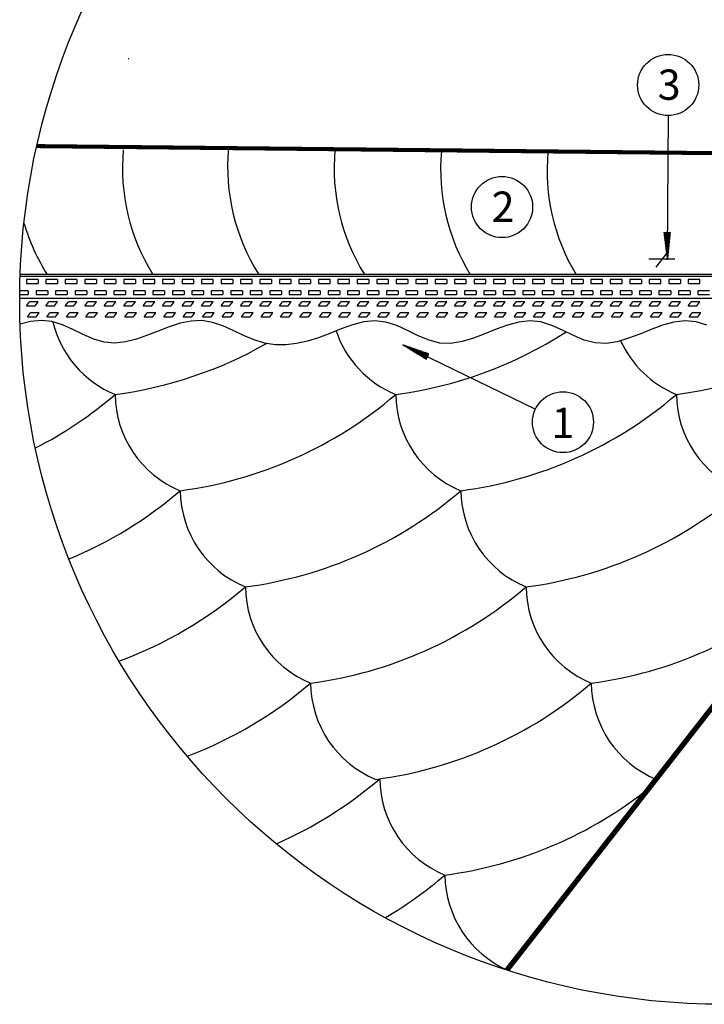
# Model space of a CAD drawing. Units: millimetres. Extents: x -3332883 to 40920555, y -16353787 to 552614.
# Drawn here: x 565900 to 573391, y 355522 to 366295 of the extents above; entities that cross this region are included whole.
import ezdxf

# ---------------------------------------------------------------- set-up
doc = ezdxf.new("R2010")
doc.units = ezdxf.units.MM
for name, color, linetype in [('Shing2', 90, 'Continuous'), ('Steel', 24, 'Continuous'), ('черепица', 101, 'Continuous')]:
    doc.layers.add(name, color=color, linetype=linetype)
doc.styles.get("Standard").update_dxf_attribs({"font": 'isocpeur.TTF'})

msp = doc.modelspace()

# ---------------------------------------------------------------- hatches: boundary and pattern name
h = msp.add_hatch()
h.set_pattern_fill('ANSI31', scale=11.084463, angle=57.6512213, style=0)
h.set_pattern_definition([(102.6512213, (552973.3829, 345386.3267), (-1.351918444, -0.303458804), [])])
h.paths.add_polyline_path([(572952.272, 363969.039), (573019.866, 363968.967), (572989.089, 363662.612)])
h = msp.add_hatch()
h.set_pattern_fill('ANSI31', scale=11.084463, angle=-58.2459337, style=0)
h.set_pattern_definition([(346.7540663, (562387.7489, 388729.7331), (0.3174747, 1.34869587), [])])
h.paths.add_polyline_path([(570378.453, 362641.003), (570348.866, 362580.229), (570086.718, 362741.717)])

# ---------------------------------------------------------------- linework, layer by layer
at = {"color": 7}
for p, q in [((572989.194, 363739.273), (572997.467, 365245.65)), ((572862.576, 363588.519), (573001.05, 363765.758)), ((573067.274, 363673.856), (572784.651, 363673.856)), ((570130.796, 362721.014), (571542.741, 362033.521))]:
    msp.add_line(p, q, dxfattribs=at)
at = {"color": 7, "const_width": 44.338}
msp.add_lwpolyline([(571233.252, 355898.007), (578082.561, 364664.723, -0.487732589), (578466.166, 364664.723), (581066.415, 361336.555)], format="xyb", dxfattribs=at)
at = {"color": 7}
for centre, radius in [((573601.971, 363223.942), 7701.796), ((572994.93, 365580.301), 334.661), ((571177.693, 364245.013), 334.661), ((571844.014, 361891.165), 333.212)]:
    msp.add_circle(centre, radius, dxfattribs=at)
at = {"layer": 'Shing2'}
for points, const_width in [([(574809.076, 364821.085), (566089.866, 364911.669)], 44.338), ([(571232.348, 355898.411), (574056.094, 359512.641)], 57.639)]:
    msp.add_lwpolyline(points, dxfattribs=dict(at, const_width=const_width))
at = {"layer": 'Shing2', "lineweight": 30}
for centre, radius, start, end in [((569226.824, 364671.201), 2201.981, 174.7605057, 211.903466), ((570377.419, 364682.678), 2201.981, 174.7605057, 212.2636263), ((571542.627, 364669.398), 2201.981, 174.7605057, 211.8635631), ((572707.835, 364656.118), 2201.981, 174.7605057, 211.4652295), ((573873.043, 364642.838), 2201.981, 174.7605057, 211.0685843), ((568061.616, 364684.481), 2201.981, 196.3473292, 212.3037044), ((567380.611, 363258.649), 1150.652, 193.5326607, 247.6525646), ((572492.905, 366688.886), 4533.364, 277.509921, 304.9013651), ((570451.771, 363258.64), 1150.652, 198.6993996, 247.6525646), ((569421.767, 366688.886), 4533.364, 277.509921, 302.8141488), ((566350.607, 366688.895), 4533.364, 277.509921, 299.7411391), ((573522.909, 363258.64), 1150.652, 204.4160446, 247.6525646), ((563992.581, 365636.158), 4533.364, 297.3300713, 310.6058742), ((568093.723, 362205.913), 1150.652, 180.5715048, 247.6525646), ((567063.719, 365636.158), 4533.364, 277.509921, 310.6058742), ((571164.883, 362205.903), 1150.652, 180.5715048, 247.6525646), ((570134.879, 365636.149), 4533.364, 277.509921, 310.6058742), ((574236.021, 362205.903), 1150.652, 180.5715048, 247.6525646), ((564705.7, 364583.412), 4533.364, 292.5066268, 310.6058742), ((568806.835, 361153.176), 1150.652, 180.5715048, 247.6525646), ((567776.83, 364583.422), 4533.364, 277.509921, 310.6058742), ((571877.972, 361153.176), 1150.652, 180.5715048, 247.6525646), ((570847.968, 364583.422), 4533.364, 277.509921, 310.6058742), ((565418.782, 363530.695), 4533.364, 290.2838175, 310.6058742), ((569519.907, 360100.435), 1150.652, 180.5715048, 247.6525646), ((568489.903, 363530.681), 4533.364, 277.509921, 310.6058742), ((572591.045, 360100.435), 1150.652, 180.5715048, 247.6525646), ((571561.041, 363530.681), 4533.364, 277.509921, 310.6058742), ((566131.855, 362477.953), 4533.364, 290.7145827, 310.6058742), ((570232.997, 359047.708), 1150.652, 180.5715048, 247.6525646), ((569202.993, 362477.953), 4533.364, 277.509921, 310.6058742), ((573304.157, 359047.698), 1150.652, 180.5715048, 247.6525646), ((566888.894, 361431.239), 4533.364, 293.6712458, 310.6058742), ((570990.058, 358000.984), 1150.652, 180.5715048, 247.6525646), ((569960.054, 361431.23), 4533.364, 277.509921, 308.7724546), ((567602.006, 360378.502), 4533.364, 300.4868676, 310.6058742), ((571703.308, 356948.266), 1150.652, 180.5715048, 246.0529155)]:
    msp.add_arc(centre, radius, start, end, dxfattribs=at)
at = {"layer": 'Steel'}
for p, q in [((567093.976, 365867.715), (567088.827, 365867.715)), ((567093.976, 365867.715), (567090.632, 365871.996)), ((565907.217, 363490.233), (576940.092, 363490.233)), ((566100.952, 363450.936), (565973.167, 363450.936)), ((565973.167, 363450.936), (565973.167, 363408.341)), ((565973.167, 363408.341), (566100.952, 363408.341)), ((566100.952, 363450.936), (566100.952, 363408.341)), ((566313.928, 363450.936), (566186.142, 363450.936)), ((566186.142, 363450.936), (566186.142, 363408.341)), ((566186.142, 363408.341), (566313.928, 363408.341)), ((566313.928, 363450.936), (566313.928, 363408.341)), ((566526.903, 363450.936), (566399.118, 363450.936)), ((566399.118, 363450.936), (566399.118, 363408.341)), ((566399.118, 363408.341), (566526.903, 363408.341)), ((566526.903, 363450.936), (566526.903, 363408.341)), ((566739.879, 363450.936), (566612.093, 363450.936)), ((566612.093, 363450.936), (566612.093, 363408.341)), ((566612.093, 363408.341), (566739.879, 363408.341)), ((566739.879, 363450.936), (566739.879, 363408.341)), ((566952.854, 363450.936), (566825.069, 363450.936)), ((566825.069, 363450.936), (566825.069, 363408.341)), ((566825.069, 363408.341), (566952.854, 363408.341)), ((566952.854, 363450.936), (566952.854, 363408.341)), ((567165.83, 363450.936), (567038.044, 363450.936)), ((567038.044, 363450.936), (567038.044, 363408.341)), ((567038.044, 363408.341), (567165.83, 363408.341)), ((567165.83, 363450.936), (567165.83, 363408.341)), ((567378.805, 363450.936), (567251.02, 363450.936)), ((567251.02, 363450.936), (567251.02, 363408.341)), ((567251.02, 363408.341), (567378.805, 363408.341)), ((567378.805, 363408.341), (567378.805, 363450.936)), ((567591.781, 363450.936), (567463.995, 363450.936)), ((567463.995, 363450.936), (567463.995, 363408.341)), ((567463.995, 363408.341), (567591.781, 363408.341)), ((567591.781, 363450.936), (567591.781, 363408.341)), ((567804.756, 363450.936), (567676.971, 363450.936)), ((567676.971, 363450.936), (567676.971, 363408.341)), ((567676.971, 363408.341), (567804.756, 363408.341)), ((567804.756, 363408.341), (567804.756, 363450.936)), ((568017.732, 363450.936), (567889.946, 363450.936)), ((567889.946, 363450.936), (567889.946, 363408.341)), ((567889.946, 363408.341), (568017.732, 363408.341)), ((568017.732, 363408.341), (568017.732, 363450.936)), ((568230.707, 363450.936), (568102.922, 363450.936)), ((568102.922, 363450.936), (568102.922, 363408.341)), ((568102.922, 363408.341), (568230.707, 363408.341)), ((568230.707, 363450.936), (568230.707, 363408.341)), ((568443.683, 363450.936), (568315.897, 363450.936)), ((568315.897, 363450.936), (568315.897, 363408.341)), ((568315.897, 363408.341), (568443.683, 363408.341)), ((568443.683, 363408.341), (568443.683, 363450.936)), ((568656.658, 363450.936), (568528.873, 363450.936)), ((568528.873, 363450.936), (568528.873, 363408.341)), ((568528.873, 363408.341), (568656.658, 363408.341)), ((568656.658, 363450.936), (568656.658, 363408.341)), ((568869.634, 363450.936), (568741.849, 363450.936)), ((568741.849, 363450.936), (568741.849, 363408.341)), ((568741.849, 363408.341), (568869.634, 363408.341)), ((568869.634, 363408.341), (568869.634, 363450.936)), ((569082.609, 363450.936), (568954.824, 363450.936)), ((568954.824, 363450.936), (568954.824, 363408.341)), ((568954.824, 363408.341), (569082.609, 363408.341)), ((569082.609, 363450.936), (569082.609, 363408.341)), ((569295.585, 363450.936), (569167.8, 363450.936)), ((569167.8, 363450.936), (569167.8, 363408.341)), ((569167.8, 363408.341), (569295.585, 363408.341)), ((569295.585, 363408.341), (569295.585, 363450.936)), ((569508.56, 363450.936), (569380.775, 363450.936)), ((569380.775, 363450.936), (569380.775, 363408.341)), ((569380.775, 363408.341), (569508.56, 363408.341)), ((569508.56, 363408.341), (569508.56, 363450.936)), ((569721.536, 363450.936), (569593.751, 363450.936)), ((569593.751, 363450.936), (569593.751, 363408.341)), ((569593.751, 363408.341), (569721.536, 363408.341)), ((569721.536, 363450.936), (569721.536, 363408.341)), ((569934.511, 363450.936), (569806.726, 363450.936)), ((569806.726, 363450.936), (569806.726, 363408.341)), ((569806.726, 363408.341), (569934.511, 363408.341)), ((569934.511, 363408.341), (569934.511, 363450.936)), ((570147.487, 363450.936), (570019.702, 363450.936)), ((570019.702, 363450.936), (570019.702, 363408.341)), ((570019.702, 363408.341), (570147.487, 363408.341)), ((570147.487, 363450.936), (570147.487, 363408.341)), ((570360.463, 363450.936), (570232.677, 363450.936)), ((570232.677, 363450.936), (570232.677, 363408.341)), ((570232.677, 363408.341), (570360.463, 363408.341)), ((570360.463, 363408.341), (570360.463, 363450.936)), ((570573.438, 363450.936), (570445.653, 363450.936)), ((570445.653, 363450.936), (570445.653, 363408.341)), ((570445.653, 363408.341), (570573.438, 363408.341)), ((570573.438, 363450.936), (570573.438, 363408.341)), ((570786.414, 363450.936), (570658.628, 363450.936)), ((570658.628, 363450.936), (570658.628, 363408.341)), ((570658.628, 363408.341), (570786.414, 363408.341)), ((570786.414, 363408.341), (570786.414, 363450.936)), ((570999.389, 363450.936), (570871.604, 363450.936)), ((570871.604, 363450.936), (570871.604, 363408.341)), ((570871.604, 363408.341), (570999.389, 363408.341)), ((570999.389, 363408.341), (570999.389, 363450.936)), ((571212.365, 363450.936), (571084.579, 363450.936)), ((571084.579, 363450.936), (571084.579, 363408.341)), ((571084.579, 363408.341), (571212.365, 363408.341)), ((571212.365, 363450.936), (571212.365, 363408.341)), ((571425.34, 363450.936), (571297.555, 363450.936)), ((571297.555, 363450.936), (571297.555, 363408.341)), ((571297.555, 363408.341), (571425.34, 363408.341)), ((571425.34, 363408.341), (571425.34, 363450.936)), ((571638.316, 363450.936), (571510.53, 363450.936)), ((571510.53, 363450.936), (571510.53, 363408.341)), ((571510.53, 363408.341), (571638.316, 363408.341)), ((571638.316, 363450.936), (571638.316, 363408.341)), ((571851.291, 363450.936), (571723.506, 363450.936)), ((571723.506, 363450.936), (571723.506, 363408.341)), ((571723.506, 363408.341), (571851.291, 363408.341)), ((571851.291, 363408.341), (571851.291, 363450.936)), ((572064.267, 363450.936), (571936.481, 363450.936)), ((571936.481, 363450.936), (571936.481, 363408.341)), ((571936.481, 363408.341), (572064.267, 363408.341)), ((572064.267, 363450.936), (572064.267, 363408.341)), ((572277.242, 363450.936), (572149.457, 363450.936)), ((572149.457, 363450.936), (572149.457, 363408.341)), ((572149.457, 363408.341), (572277.242, 363408.341)), ((572277.242, 363408.341), (572277.242, 363450.936)), ((572490.218, 363450.936), (572362.432, 363450.936)), ((572362.432, 363450.936), (572362.432, 363408.341)), ((572362.432, 363408.341), (572490.218, 363408.341)), ((572490.218, 363408.341), (572490.218, 363450.936)), ((572703.193, 363450.936), (572575.408, 363450.936)), ((572575.408, 363450.936), (572575.408, 363408.341)), ((572575.408, 363408.341), (572703.193, 363408.341)), ((572703.193, 363450.936), (572703.193, 363408.341)), ((572916.169, 363450.936), (572788.383, 363450.936)), ((572788.383, 363450.936), (572788.383, 363408.341)), ((572788.383, 363408.341), (572916.169, 363408.341)), ((572916.169, 363408.341), (572916.169, 363450.936)), ((573129.144, 363450.936), (573001.359, 363450.936)), ((573001.359, 363450.936), (573001.359, 363408.341)), ((573001.359, 363408.341), (573129.144, 363408.341)), ((573129.144, 363450.936), (573129.144, 363408.341)), ((573342.12, 363450.936), (573214.335, 363450.936)), ((573214.335, 363450.936), (573214.335, 363408.341)), ((573214.335, 363408.341), (573342.12, 363408.341)), ((573342.12, 363408.341), (573342.12, 363450.936)), ((565902.87, 363287.153), (565994.464, 363287.153)), ((565994.464, 363329.748), (565903.338, 363329.748)), ((565994.464, 363329.748), (565994.464, 363287.153)), ((566207.44, 363329.748), (566079.654, 363329.748)), ((566079.654, 363329.748), (566079.654, 363287.153)), ((566079.654, 363287.153), (566207.44, 363287.153)), ((566207.44, 363329.748), (566207.44, 363287.153)), ((566420.415, 363329.748), (566292.63, 363329.748)), ((566292.63, 363329.748), (566292.63, 363287.153)), ((566292.63, 363287.153), (566420.415, 363287.153)), ((566420.415, 363329.748), (566420.415, 363287.153)), ((566633.391, 363329.748), (566505.606, 363329.748)), ((566505.606, 363329.748), (566505.606, 363287.153)), ((566505.606, 363287.153), (566633.391, 363287.153)), ((566633.391, 363329.748), (566633.391, 363287.153)), ((566846.366, 363329.748), (566718.581, 363329.748)), ((566718.581, 363329.748), (566718.581, 363287.153)), ((566718.581, 363287.153), (566846.366, 363287.153)), ((566846.366, 363329.748), (566846.366, 363287.153)), ((567059.342, 363329.748), (566931.557, 363329.748)), ((566931.557, 363329.748), (566931.557, 363287.153)), ((566931.557, 363287.153), (567059.342, 363287.153)), ((567059.342, 363329.748), (567059.342, 363287.153)), ((567272.317, 363329.748), (567144.532, 363329.748)), ((567144.532, 363329.748), (567144.532, 363287.153)), ((567144.532, 363287.153), (567272.317, 363287.153)), ((567272.317, 363329.748), (567272.317, 363287.153)), ((567485.293, 363329.748), (567357.508, 363329.748)), ((567357.508, 363329.748), (567357.508, 363287.153)), ((567357.508, 363287.153), (567485.293, 363287.153)), ((567485.293, 363329.748), (567485.293, 363287.153)), ((567698.268, 363329.748), (567570.483, 363329.748)), ((567570.483, 363329.748), (567570.483, 363287.153)), ((567570.483, 363287.153), (567698.268, 363287.153)), ((567698.268, 363329.748), (567698.268, 363287.153)), ((567911.244, 363329.748), (567783.459, 363329.748)), ((567783.459, 363329.748), (567783.459, 363287.153)), ((567783.459, 363287.153), (567911.244, 363287.153)), ((567911.244, 363329.748), (567911.244, 363287.153)), ((568124.22, 363329.748), (567996.434, 363329.748)), ((567996.434, 363329.748), (567996.434, 363287.153)), ((567996.434, 363287.153), (568124.22, 363287.153)), ((568124.22, 363329.748), (568124.22, 363287.153)), ((568337.195, 363329.748), (568209.41, 363329.748)), ((568209.41, 363329.748), (568209.41, 363287.153)), ((568209.41, 363287.153), (568337.195, 363287.153)), ((568337.195, 363329.748), (568337.195, 363287.153)), ((568550.171, 363329.748), (568422.385, 363329.748)), ((568422.385, 363329.748), (568422.385, 363287.153)), ((568422.385, 363287.153), (568550.171, 363287.153)), ((568550.171, 363329.748), (568550.171, 363287.153)), ((568763.146, 363329.748), (568635.361, 363329.748)), ((568635.361, 363329.748), (568635.361, 363287.153)), ((568635.361, 363287.153), (568763.146, 363287.153)), ((568763.146, 363329.748), (568763.146, 363287.153)), ((568976.122, 363329.748), (568848.336, 363329.748)), ((568848.336, 363329.748), (568848.336, 363287.153)), ((568848.336, 363287.153), (568976.122, 363287.153)), ((568976.122, 363329.748), (568976.122, 363287.153)), ((569189.097, 363329.748), (569061.312, 363329.748)), ((569061.312, 363329.748), (569061.312, 363287.153)), ((569061.312, 363287.153), (569189.097, 363287.153)), ((569189.097, 363329.748), (569189.097, 363287.153)), ((569402.073, 363329.748), (569274.287, 363329.748)), ((569274.287, 363329.748), (569274.287, 363287.153)), ((569274.287, 363287.153), (569402.073, 363287.153)), ((569402.073, 363329.748), (569402.073, 363287.153)), ((569615.048, 363329.748), (569487.263, 363329.748)), ((569487.263, 363329.748), (569487.263, 363287.153)), ((569487.263, 363287.153), (569615.048, 363287.153)), ((569615.048, 363329.748), (569615.048, 363287.153)), ((569828.024, 363329.748), (569700.238, 363329.748)), ((569700.238, 363329.748), (569700.238, 363287.153)), ((569700.238, 363287.153), (569828.024, 363287.153)), ((569828.024, 363329.748), (569828.024, 363287.153)), ((570040.999, 363329.748), (569913.214, 363329.748)), ((569913.214, 363329.748), (569913.214, 363287.153)), ((569913.214, 363287.153), (570040.999, 363287.153)), ((570040.999, 363329.748), (570040.999, 363287.153)), ((570253.975, 363329.748), (570126.189, 363329.748)), ((570126.189, 363329.748), (570126.189, 363287.153)), ((570126.189, 363287.153), (570253.975, 363287.153)), ((570253.975, 363329.748), (570253.975, 363287.153)), ((570466.95, 363329.748), (570339.165, 363329.748)), ((570339.165, 363329.748), (570339.165, 363287.153)), ((570339.165, 363287.153), (570466.95, 363287.153)), ((570466.95, 363329.748), (570466.95, 363287.153)), ((570679.926, 363329.748), (570552.14, 363329.748)), ((570552.14, 363329.748), (570552.14, 363287.153)), ((570552.14, 363287.153), (570679.926, 363287.153)), ((570679.926, 363329.748), (570679.926, 363287.153)), ((570892.901, 363329.748), (570765.116, 363329.748)), ((570765.116, 363329.748), (570765.116, 363287.153)), ((570765.116, 363287.153), (570892.901, 363287.153)), ((570892.901, 363329.748), (570892.901, 363287.153)), ((571105.877, 363329.748), (570978.092, 363329.748)), ((570978.092, 363329.748), (570978.092, 363287.153)), ((570978.092, 363287.153), (571105.877, 363287.153)), ((571105.877, 363329.748), (571105.877, 363287.153)), ((571318.852, 363329.748), (571191.067, 363329.748)), ((571191.067, 363329.748), (571191.067, 363287.153)), ((571191.067, 363287.153), (571318.852, 363287.153)), ((571318.852, 363329.748), (571318.852, 363287.153)), ((571531.828, 363329.748), (571404.043, 363329.748)), ((571404.043, 363329.748), (571404.043, 363287.153)), ((571404.043, 363287.153), (571531.828, 363287.153)), ((571531.828, 363329.748), (571531.828, 363287.153)), ((571744.803, 363329.748), (571617.018, 363329.748)), ((571617.018, 363329.748), (571617.018, 363287.153)), ((571617.018, 363287.153), (571744.803, 363287.153)), ((571744.803, 363329.748), (571744.803, 363287.153)), ((571957.779, 363329.748), (571829.994, 363329.748)), ((571829.994, 363329.748), (571829.994, 363287.153)), ((571829.994, 363287.153), (571957.779, 363287.153)), ((571957.779, 363329.748), (571957.779, 363287.153)), ((572170.754, 363329.748), (572042.969, 363329.748)), ((572042.969, 363329.748), (572042.969, 363287.153)), ((572042.969, 363287.153), (572170.754, 363287.153)), ((572170.754, 363329.748), (572170.754, 363287.153)), ((572383.73, 363329.748), (572255.945, 363329.748)), ((572255.945, 363329.748), (572255.945, 363287.153)), ((572255.945, 363287.153), (572383.73, 363287.153)), ((572383.73, 363329.748), (572383.73, 363287.153)), ((572596.706, 363329.748), (572468.92, 363329.748)), ((572468.92, 363329.748), (572468.92, 363287.153)), ((572468.92, 363287.153), (572596.706, 363287.153)), ((572596.706, 363329.748), (572596.706, 363287.153)), ((572809.681, 363329.748), (572681.896, 363329.748)), ((572681.896, 363329.748), (572681.896, 363287.153)), ((572681.896, 363287.153), (572809.681, 363287.153)), ((572809.681, 363329.748), (572809.681, 363287.153)), ((573022.657, 363329.748), (572894.871, 363329.748)), ((572894.871, 363329.748), (572894.871, 363287.153)), ((572894.871, 363287.153), (573022.657, 363287.153)), ((573022.657, 363329.748), (573022.657, 363287.153)), ((573235.632, 363329.748), (573107.847, 363329.748)), ((573107.847, 363329.748), (573107.847, 363287.153)), ((573107.847, 363287.153), (573235.632, 363287.153)), ((573235.632, 363329.748), (573235.632, 363287.153)), ((573448.608, 363329.748), (573320.822, 363329.748)), ((573320.822, 363329.748), (573320.822, 363287.153)), ((573320.822, 363287.153), (573448.608, 363287.153)), ((565902.648, 363247.856), (576940.092, 363247.856)), ((565973.167, 363165.964), (566006.446, 363208.56)), ((565973.167, 363165.964), (566067.673, 363165.964)), ((566100.952, 363208.56), (566006.446, 363208.56)), ((566067.673, 363165.964), (566100.952, 363208.56)), ((566186.142, 363165.964), (566219.421, 363208.56)), ((566186.142, 363165.964), (566280.649, 363165.964)), ((566313.928, 363208.56), (566219.421, 363208.56)), ((566280.649, 363165.964), (566313.928, 363208.56)), ((566399.118, 363165.964), (566432.397, 363208.56)), ((566399.118, 363165.964), (566493.624, 363165.964)), ((566526.903, 363208.56), (566432.397, 363208.56)), ((566493.624, 363165.964), (566526.903, 363208.56)), ((566612.093, 363165.964), (566645.372, 363208.56)), ((566612.093, 363165.964), (566706.6, 363165.964)), ((566739.879, 363208.56), (566645.372, 363208.56)), ((566706.6, 363165.964), (566739.879, 363208.56)), ((566825.069, 363165.964), (566858.348, 363208.56)), ((566825.069, 363165.964), (566919.575, 363165.964)), ((566952.854, 363208.56), (566858.348, 363208.56)), ((566919.575, 363165.964), (566952.854, 363208.56)), ((567038.044, 363165.964), (567071.323, 363208.56)), ((567038.044, 363165.964), (567132.551, 363165.964)), ((567165.83, 363208.56), (567071.323, 363208.56)), ((567132.551, 363165.964), (567165.83, 363208.56)), ((567251.02, 363165.964), (567284.299, 363208.56)), ((567251.02, 363165.964), (567345.526, 363165.964)), ((567378.805, 363208.56), (567284.299, 363208.56)), ((567345.526, 363165.964), (567378.805, 363208.56)), ((567463.995, 363165.964), (567497.274, 363208.56)), ((567463.995, 363165.964), (567558.502, 363165.964)), ((567591.781, 363208.56), (567497.274, 363208.56)), ((567558.502, 363165.964), (567591.781, 363208.56)), ((567676.971, 363165.964), (567710.25, 363208.56)), ((567676.971, 363165.964), (567771.477, 363165.964)), ((567804.756, 363208.56), (567710.25, 363208.56)), ((567771.477, 363165.964), (567804.756, 363208.56)), ((567889.946, 363165.964), (567923.225, 363208.56)), ((567889.946, 363165.964), (567984.453, 363165.964)), ((568017.732, 363208.56), (567923.225, 363208.56)), ((567984.453, 363165.964), (568017.732, 363208.56)), ((568102.922, 363165.964), (568136.201, 363208.56)), ((568102.922, 363165.964), (568197.428, 363165.964)), ((568230.707, 363208.56), (568136.201, 363208.56)), ((568197.428, 363165.964), (568230.707, 363208.56)), ((568315.897, 363165.964), (568349.176, 363208.56)), ((568315.897, 363165.964), (568410.404, 363165.964)), ((568443.683, 363208.56), (568349.176, 363208.56)), ((568410.404, 363165.964), (568443.683, 363208.56)), ((568528.873, 363165.964), (568562.152, 363208.56)), ((568528.873, 363165.964), (568623.379, 363165.964)), ((568656.658, 363208.56), (568562.152, 363208.56)), ((568623.379, 363165.964), (568656.658, 363208.56)), ((568741.849, 363165.964), (568775.127, 363208.56)), ((568741.849, 363165.964), (568836.355, 363165.964)), ((568869.634, 363208.56), (568775.127, 363208.56)), ((568836.355, 363165.964), (568869.634, 363208.56)), ((568954.824, 363165.964), (568988.103, 363208.56)), ((568954.824, 363165.964), (569049.33, 363165.964)), ((569082.609, 363208.56), (568988.103, 363208.56)), ((569049.33, 363165.964), (569082.609, 363208.56)), ((569167.8, 363165.964), (569201.079, 363208.56)), ((569167.8, 363165.964), (569262.306, 363165.964)), ((569295.585, 363208.56), (569201.079, 363208.56)), ((569262.306, 363165.964), (569295.585, 363208.56)), ((569380.775, 363165.964), (569414.054, 363208.56)), ((569380.775, 363165.964), (569475.281, 363165.964)), ((569508.56, 363208.56), (569414.054, 363208.56)), ((569475.281, 363165.964), (569508.56, 363208.56)), ((569593.751, 363165.964), (569627.03, 363208.56)), ((569593.751, 363165.964), (569688.257, 363165.964)), ((569721.536, 363208.56), (569627.03, 363208.56)), ((569688.257, 363165.964), (569721.536, 363208.56)), ((569806.726, 363165.964), (569840.005, 363208.56)), ((569806.726, 363165.964), (569901.233, 363165.964)), ((569934.511, 363208.56), (569840.005, 363208.56)), ((569901.233, 363165.964), (569934.511, 363208.56)), ((570019.702, 363165.964), (570052.981, 363208.56)), ((570019.702, 363165.964), (570114.208, 363165.964)), ((570147.487, 363208.56), (570052.981, 363208.56)), ((570114.208, 363165.964), (570147.487, 363208.56)), ((570232.677, 363165.964), (570265.956, 363208.56)), ((570232.677, 363165.964), (570327.184, 363165.964)), ((570360.463, 363208.56), (570265.956, 363208.56)), ((570327.184, 363165.964), (570360.463, 363208.56)), ((570445.653, 363165.964), (570478.932, 363208.56)), ((570445.653, 363165.964), (570540.159, 363165.964)), ((570573.438, 363208.56), (570478.932, 363208.56)), ((570540.159, 363165.964), (570573.438, 363208.56)), ((570658.628, 363165.964), (570691.907, 363208.56)), ((570658.628, 363165.964), (570753.135, 363165.964)), ((570786.414, 363208.56), (570691.907, 363208.56)), ((570753.135, 363165.964), (570786.414, 363208.56)), ((570871.604, 363165.964), (570904.883, 363208.56)), ((570871.604, 363165.964), (570966.11, 363165.964)), ((570999.389, 363208.56), (570904.883, 363208.56)), ((570966.11, 363165.964), (570999.389, 363208.56)), ((571084.579, 363165.964), (571117.858, 363208.56)), ((571084.579, 363165.964), (571179.086, 363165.964)), ((571212.365, 363208.56), (571117.858, 363208.56)), ((571179.086, 363165.964), (571212.365, 363208.56)), ((571297.555, 363165.964), (571330.834, 363208.56)), ((571297.555, 363165.964), (571392.061, 363165.964)), ((571425.34, 363208.56), (571330.834, 363208.56)), ((571392.061, 363165.964), (571425.34, 363208.56)), ((571510.53, 363165.964), (571543.809, 363208.56)), ((571510.53, 363165.964), (571605.037, 363165.964)), ((571638.316, 363208.56), (571543.809, 363208.56)), ((571605.037, 363165.964), (571638.316, 363208.56)), ((571723.506, 363165.964), (571756.785, 363208.56)), ((571723.506, 363165.964), (571818.012, 363165.964)), ((571851.291, 363208.56), (571756.785, 363208.56)), ((571818.012, 363165.964), (571851.291, 363208.56)), ((571936.481, 363165.964), (571969.76, 363208.56)), ((571936.481, 363165.964), (572030.988, 363165.964)), ((572064.267, 363208.56), (571969.76, 363208.56)), ((572030.988, 363165.964), (572064.267, 363208.56)), ((572149.457, 363165.964), (572182.736, 363208.56)), ((572149.457, 363165.964), (572243.963, 363165.964)), ((572277.242, 363208.56), (572182.736, 363208.56)), ((572243.963, 363165.964), (572277.242, 363208.56)), ((572362.432, 363165.964), (572395.711, 363208.56)), ((572362.432, 363165.964), (572456.939, 363165.964)), ((572490.218, 363208.56), (572395.711, 363208.56)), ((572456.939, 363165.964), (572490.218, 363208.56)), ((572575.408, 363165.964), (572608.687, 363208.56)), ((572575.408, 363165.964), (572669.914, 363165.964)), ((572703.193, 363208.56), (572608.687, 363208.56)), ((572669.914, 363165.964), (572703.193, 363208.56)), ((572788.383, 363165.964), (572821.662, 363208.56)), ((572788.383, 363165.964), (572882.89, 363165.964)), ((572916.169, 363208.56), (572821.662, 363208.56)), ((572882.89, 363165.964), (572916.169, 363208.56)), ((573001.359, 363165.964), (573034.638, 363208.56)), ((573001.359, 363165.964), (573095.865, 363165.964)), ((573129.144, 363208.56), (573034.638, 363208.56)), ((573095.865, 363165.964), (573129.144, 363208.56)), ((573214.335, 363165.964), (573247.613, 363208.56)), ((573214.335, 363165.964), (573308.841, 363165.964)), ((573342.12, 363208.56), (573247.613, 363208.56)), ((573308.841, 363165.964), (573342.12, 363208.56)), ((565984.972, 363044.776), (566018.251, 363087.371)), ((565984.972, 363044.776), (566079.478, 363044.776)), ((566112.757, 363087.371), (566018.251, 363087.371)), ((566079.478, 363044.776), (566112.757, 363087.371)), ((566197.947, 363044.776), (566231.226, 363087.371)), ((566197.947, 363044.776), (566292.454, 363044.776)), ((566325.733, 363087.371), (566231.226, 363087.371)), ((566292.454, 363044.776), (566325.733, 363087.371)), ((566410.923, 363044.776), (566444.202, 363087.371)), ((566410.923, 363044.776), (566505.429, 363044.776)), ((566538.708, 363087.371), (566444.202, 363087.371)), ((566505.429, 363044.776), (566538.708, 363087.371)), ((566623.898, 363044.776), (566657.177, 363087.371)), ((566623.898, 363044.776), (566718.405, 363044.776)), ((566751.684, 363087.371), (566657.177, 363087.371)), ((566718.405, 363044.776), (566751.684, 363087.371)), ((566836.874, 363044.776), (566870.153, 363087.371)), ((566836.874, 363044.776), (566931.38, 363044.776)), ((566964.659, 363087.371), (566870.153, 363087.371)), ((566931.38, 363044.776), (566964.659, 363087.371)), ((567049.849, 363044.776), (567083.128, 363087.371)), ((567049.849, 363044.776), (567144.356, 363044.776)), ((567177.635, 363087.371), (567083.128, 363087.371)), ((567144.356, 363044.776), (567177.635, 363087.371)), ((567262.825, 363044.776), (567296.104, 363087.371)), ((567262.825, 363044.776), (567357.331, 363044.776)), ((567390.61, 363087.371), (567296.104, 363087.371)), ((567357.331, 363044.776), (567390.61, 363087.371)), ((567475.8, 363044.776), (567509.079, 363087.371)), ((567475.8, 363044.776), (567570.307, 363044.776)), ((567603.586, 363087.371), (567509.079, 363087.371)), ((567570.307, 363044.776), (567603.586, 363087.371)), ((567688.776, 363044.776), (567722.055, 363087.371)), ((567688.776, 363044.776), (567783.282, 363044.776)), ((567816.561, 363087.371), (567722.055, 363087.371)), ((567783.282, 363044.776), (567816.561, 363087.371)), ((567901.752, 363044.776), (567935.03, 363087.371)), ((567901.752, 363044.776), (567996.258, 363044.776)), ((568029.537, 363087.371), (567935.03, 363087.371)), ((567996.258, 363044.776), (568029.537, 363087.371)), ((568114.727, 363044.776), (568148.006, 363087.371)), ((568114.727, 363044.776), (568209.233, 363044.776)), ((568242.512, 363087.371), (568148.006, 363087.371)), ((568209.233, 363044.776), (568242.512, 363087.371)), ((568327.703, 363044.776), (568360.982, 363087.371)), ((568327.703, 363044.776), (568422.209, 363044.776)), ((568455.488, 363087.371), (568360.982, 363087.371)), ((568422.209, 363044.776), (568455.488, 363087.371)), ((568540.678, 363044.776), (568573.957, 363087.371)), ((568540.678, 363044.776), (568635.184, 363044.776)), ((568668.463, 363087.371), (568573.957, 363087.371)), ((568635.184, 363044.776), (568668.463, 363087.371)), ((568753.654, 363044.776), (568786.933, 363087.371)), ((568753.654, 363044.776), (568848.16, 363044.776)), ((568881.439, 363087.371), (568786.933, 363087.371)), ((568848.16, 363044.776), (568881.439, 363087.371)), ((568966.629, 363044.776), (568999.908, 363087.371)), ((568966.629, 363044.776), (569061.136, 363044.776)), ((569094.414, 363087.371), (568999.908, 363087.371)), ((569061.136, 363044.776), (569094.414, 363087.371)), ((569179.605, 363044.776), (569212.884, 363087.371)), ((569179.605, 363044.776), (569274.111, 363044.776)), ((569307.39, 363087.371), (569212.884, 363087.371)), ((569274.111, 363044.776), (569307.39, 363087.371)), ((569392.58, 363044.776), (569425.859, 363087.371)), ((569392.58, 363044.776), (569487.087, 363044.776)), ((569520.366, 363087.371), (569425.859, 363087.371)), ((569487.087, 363044.776), (569520.366, 363087.371)), ((569605.556, 363044.776), (569638.835, 363087.371)), ((569605.556, 363044.776), (569700.062, 363044.776)), ((569733.341, 363087.371), (569638.835, 363087.371)), ((569700.062, 363044.776), (569733.341, 363087.371)), ((569818.531, 363044.776), (569851.81, 363087.371)), ((569818.531, 363044.776), (569913.038, 363044.776)), ((569946.317, 363087.371), (569851.81, 363087.371)), ((569913.038, 363044.776), (569946.317, 363087.371)), ((570031.507, 363044.776), (570064.786, 363087.371)), ((570031.507, 363044.776), (570126.013, 363044.776)), ((570159.292, 363087.371), (570064.786, 363087.371)), ((570126.013, 363044.776), (570159.292, 363087.371)), ((570244.482, 363044.776), (570277.761, 363087.371)), ((570244.482, 363044.776), (570338.989, 363044.776)), ((570372.268, 363087.371), (570277.761, 363087.371)), ((570338.989, 363044.776), (570372.268, 363087.371)), ((570457.458, 363044.776), (570490.737, 363087.371)), ((570457.458, 363044.776), (570551.964, 363044.776)), ((570585.243, 363087.371), (570490.737, 363087.371)), ((570551.964, 363044.776), (570585.243, 363087.371)), ((570670.433, 363044.776), (570703.712, 363087.371)), ((570670.433, 363044.776), (570764.94, 363044.776)), ((570798.219, 363087.371), (570703.712, 363087.371)), ((570764.94, 363044.776), (570798.219, 363087.371)), ((570883.409, 363044.776), (570916.688, 363087.371)), ((570883.409, 363044.776), (570977.915, 363044.776)), ((571011.194, 363087.371), (570916.688, 363087.371)), ((570977.915, 363044.776), (571011.194, 363087.371)), ((571096.384, 363044.776), (571129.663, 363087.371)), ((571096.384, 363044.776), (571190.891, 363044.776)), ((571224.17, 363087.371), (571129.663, 363087.371)), ((571190.891, 363044.776), (571224.17, 363087.371)), ((571309.36, 363044.776), (571342.639, 363087.371)), ((571309.36, 363044.776), (571403.866, 363044.776)), ((571437.145, 363087.371), (571342.639, 363087.371)), ((571403.866, 363044.776), (571437.145, 363087.371)), ((571522.335, 363044.776), (571555.614, 363087.371)), ((571522.335, 363044.776), (571616.842, 363044.776)), ((571650.121, 363087.371), (571555.614, 363087.371)), ((571616.842, 363044.776), (571650.121, 363087.371)), ((571735.311, 363044.776), (571768.59, 363087.371)), ((571735.311, 363044.776), (571829.817, 363044.776)), ((571863.096, 363087.371), (571768.59, 363087.371)), ((571829.817, 363044.776), (571863.096, 363087.371)), ((571948.286, 363044.776), (571981.565, 363087.371)), ((571948.286, 363044.776), (572042.793, 363044.776)), ((572076.072, 363087.371), (571981.565, 363087.371)), ((572042.793, 363044.776), (572076.072, 363087.371)), ((572161.262, 363044.776), (572194.541, 363087.371)), ((572161.262, 363044.776), (572255.768, 363044.776)), ((572289.047, 363087.371), (572194.541, 363087.371)), ((572255.768, 363044.776), (572289.047, 363087.371)), ((572374.238, 363044.776), (572407.516, 363087.371)), ((572374.238, 363044.776), (572468.744, 363044.776)), ((572502.023, 363087.371), (572407.516, 363087.371)), ((572468.744, 363044.776), (572502.023, 363087.371)), ((572587.213, 363044.776), (572620.492, 363087.371)), ((572587.213, 363044.776), (572681.719, 363044.776)), ((572714.998, 363087.371), (572620.492, 363087.371)), ((572681.719, 363044.776), (572714.998, 363087.371)), ((572800.189, 363044.776), (572833.468, 363087.371)), ((572800.189, 363044.776), (572894.695, 363044.776)), ((572927.974, 363087.371), (572833.468, 363087.371)), ((572894.695, 363044.776), (572927.974, 363087.371)), ((573013.164, 363044.776), (573046.443, 363087.371)), ((573013.164, 363044.776), (573107.67, 363044.776)), ((573140.949, 363087.371), (573046.443, 363087.371)), ((573107.67, 363044.776), (573140.949, 363087.371)), ((573226.14, 363044.776), (573259.419, 363087.371)), ((573226.14, 363044.776), (573320.646, 363044.776)), ((573353.925, 363087.371), (573259.419, 363087.371)), ((573320.646, 363044.776), (573353.925, 363087.371))]:
    msp.add_line(p, q, dxfattribs=at)
for points in [[(569167.727, 362814.73), (569048.453, 362777.711), (568929.814, 362751.077), (568811.945, 362737.065), (568694.984, 362737.912), (568579.067, 362755.852), (568464.262, 362791.996), (568350.23, 362840.786), (568236.482, 362894.233), (568122.53, 362944.343), (568007.886, 362983.121), (567892.061, 363002.573), (567774.752, 362997.714), (567656.226, 362972.945), (567536.865, 362934.5), (567417.05, 362888.612), (567297.16, 362841.513), (567177.577, 362799.434), (567058.682, 362768.61), (566940.854, 362755.272), (566824.471, 362765.572), (566709.56, 362799.981), (566595.578, 362849.609), (566481.93, 362904.691), (566368.019, 362955.464), (566253.248, 362992.165), (566137.045, 363005.417), (566019.326, 362993.861), (565906.954, 362965.354)], [(573419.17, 362953.766), (573300.179, 362990.154), (573179.61, 363000.704), (573057.461, 362985.399), (572934.166, 362951.324), (572810.167, 362905.715), (572685.905, 362855.808), (572561.822, 362808.837), (572438.361, 362772.038), (572315.963, 362752.647), (572195.069, 362757.885), (572075.831, 362790.229), (571957.685, 362840.458), (571839.961, 362897.583), (571721.986, 362950.615), (571603.091, 362988.565), (571482.638, 363001.026), (571360.579, 362987.182), (571237.342, 362954.058), (571113.371, 362908.911), (570989.109, 362858.998), (570864.998, 362811.576), (570741.484, 362773.901), (570619.007, 362753.229), (570498.013, 362756.814), (570378.69, 362787.779), (570260.5, 362837.28), (570142.77, 362894.317), (570024.829, 362947.893), (569906.005, 362987.009), (569785.652, 363001.095), (569663.673, 362988.563), (569540.491, 362956.337), (569416.549, 362911.674), (569292.291, 362861.833), (569168.16, 362814.072)]]:
    msp.add_lwpolyline(points, dxfattribs=at)
at = {"layer": 'черепица', "color": 3, "linetype": 'Continuous', "lineweight": 30, "ltscale": 10}
msp.add_line((573864.462, 363506.041), (565907.845, 363507.79), dxfattribs=at)

# ---------------------------------------------------------------- texts
at = {"lineweight": 25}
for s, p in [('3', (572880.674, 365418.393)), ('2', (571063.438, 364083.105)), ('1', (571718.964, 361717.085))]:
    msp.add_text(s, height=331.331, dxfattribs=at).set_placement(p)

doc.saveas('drawing.dxf')
